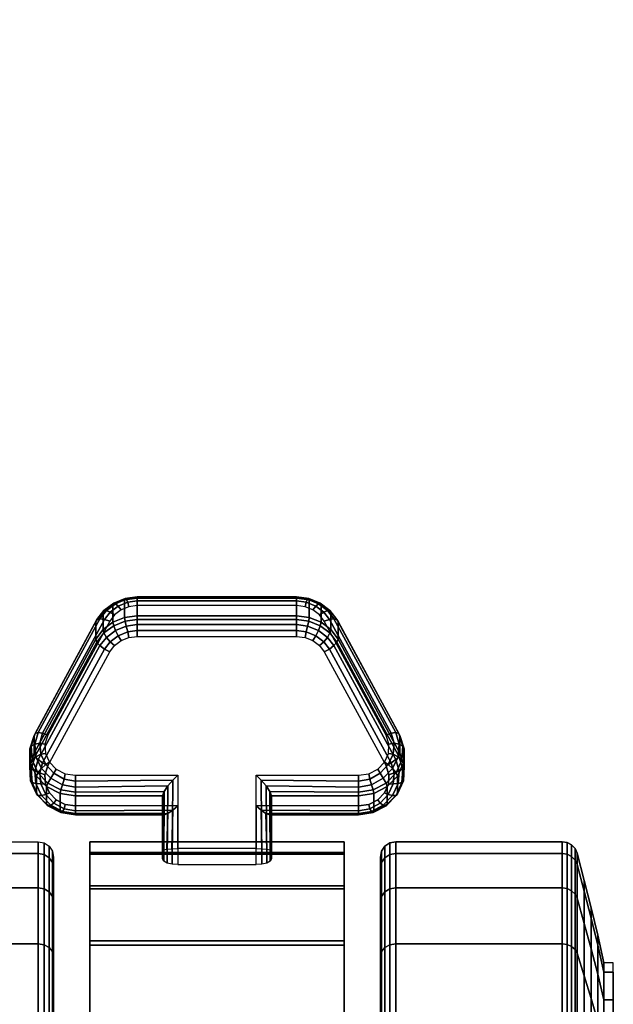
# Model space of a CAD drawing. Units: inches. Extents: x -0.2 to 42.2, y -21.2 to 0.
# Drawn here: x 37.1 to 39, y -13.8 to -10.6 of the extents above; entities that cross this region are included whole.
import ezdxf

# ---------------------------------------------------------------- set-up
doc = ezdxf.new("R2010")
doc.units = ezdxf.units.IN
doc.header["$MEASUREMENT"] = 0
for name, color, linetype in [('A-FURN-3-STOR-LWR-CSTR-LK', 253, 'Continuous'), ('A-FURN-3-STOR-LWR-CSTR-TRD', 251, 'Continuous'), ('A-FURN-3-STOR-LWR-CSTR-TRM', 253, 'Continuous'), ('A-FURN-3-STOR-LWR-WD-BTTM-SRFC-HORZ', 254, 'Continuous'), ('A-FURN-3-STOR-LWR-WD-TOP-EDGE-HORZ', 254, 'Continuous'), ('A-FURN-3-STOR-LWR-WD-TOP-SRFC-HPL_TFL-HORZ', 254, 'Continuous')]:
    doc.layers.add(name, color=color, linetype=linetype)

msp = doc.modelspace()

# ---------------------------------------------------------------- linework, layer by layer
at = {"layer": 'A-FURN-3-STOR-LWR-CSTR-LK'}
for points, invisible_edges in [([(38.0635, -12.495, 2.0995), (38.0381, -12.4848, 2.0947), (37.4649, -12.4848, 2.0947), (37.4395, -12.495, 2.0995)], 10), ([(38.0381, -12.4848, 2.0947), (38.0106, -12.4813, 2.0931), (37.4924, -12.4813, 2.0931), (37.4649, -12.4848, 2.0947)], 8), ([(38.1003, -12.5319, 2.1167), (38.0848, -12.5111, 2.107), (37.4182, -12.5111, 2.107), (37.4027, -12.5319, 2.1167)], 10), ([(38.0848, -12.5111, 2.107), (38.0635, -12.495, 2.0995), (37.4395, -12.495, 2.0995), (37.4182, -12.5111, 2.107)], 10), ([(38.3015, -12.9023, 2.2894), (38.1003, -12.5319, 2.1167), (37.4027, -12.5319, 2.1167), (37.2015, -12.9023, 2.2894)], 10), ([(37.4649, -12.5846, 1.8806), (37.4924, -12.5812, 1.879), (38.0106, -12.5812, 1.879), (38.0381, -12.5846, 1.8806)], 8), ([(37.4027, -12.6318, 1.9026), (37.4182, -12.611, 1.8929), (38.0848, -12.611, 1.8929), (38.1003, -12.6318, 1.9026)], 10), ([(37.4182, -12.611, 1.8929), (37.4395, -12.5948, 1.8854), (38.0635, -12.5948, 1.8854), (38.0848, -12.611, 1.8929)], 10), ([(37.4395, -12.5948, 1.8854), (37.4649, -12.5846, 1.8806), (38.0381, -12.5846, 1.8806), (38.0635, -12.5948, 1.8854)], 10), ([(37.2015, -13.0021, 2.0753), (37.4027, -12.6318, 1.9026), (38.1003, -12.6318, 1.9026), (38.3015, -13.0021, 2.0753)], 10), ([(38.311, -12.9315, 2.303), (38.3015, -12.9023, 2.2894), (37.2015, -12.9023, 2.2894), (37.192, -12.9315, 2.303)], 10), ([(38.3094, -12.962, 2.3172), (38.311, -12.9315, 2.303), (37.192, -12.9315, 2.303), (37.1936, -12.962, 2.3172)], 10), ([(38.2966, -12.9902, 2.3304), (38.3094, -12.962, 2.3172), (37.1936, -12.962, 2.3172), (37.2064, -12.9902, 2.3304)], 10), ([(38.2743, -13.013, 2.341), (38.2966, -12.9902, 2.3304), (37.2064, -12.9902, 2.3304), (37.2287, -13.013, 2.341)], 10), ([(37.192, -13.0314, 2.0889), (38.311, -13.0314, 2.0889), (38.3015, -13.0021, 2.0753), (37.2015, -13.0021, 2.0753)], 5), ([(38.2449, -13.0278, 2.3479), (38.2743, -13.013, 2.341), (37.2287, -13.013, 2.341), (37.2581, -13.0278, 2.3479)], 10), ([(38.2117, -13.033, 2.3503), (38.2449, -13.0278, 2.3479), (37.2581, -13.0278, 2.3479), (37.2913, -13.033, 2.3503)], 10), ([(37.1936, -13.0618, 2.1031), (38.3094, -13.0618, 2.1031), (38.311, -13.0314, 2.0889), (37.192, -13.0314, 2.0889)], 5), ([(37.2064, -13.09, 2.1163), (38.2966, -13.09, 2.1163), (38.3094, -13.0618, 2.1031), (37.1936, -13.0618, 2.1031)], 5), ([(37.8787, -13.033, 2.3503), (37.6243, -13.033, 2.3503), (37.6243, -13.3236, 2.4755), (37.8787, -13.3236, 2.4755)], 1), ([(37.2287, -13.1129, 2.1269), (38.2743, -13.1129, 2.1269), (38.2966, -13.09, 2.1163), (37.2064, -13.09, 2.1163)], 5), ([(37.2581, -13.1277, 2.1338), (38.2449, -13.1277, 2.1338), (38.2743, -13.1129, 2.1269), (37.2287, -13.1129, 2.1269)], 5), ([(37.2913, -13.1328, 2.1362), (38.2117, -13.1328, 2.1362), (38.2449, -13.1277, 2.1338), (37.2581, -13.1277, 2.1338)], 5), ([(37.8787, -13.1328, 2.1362), (37.8787, -13.2715, 2.1958), (37.6243, -13.2715, 2.1958), (37.6243, -13.1328, 2.1362)], 8)]:
    msp.add_3dface(points, dxfattribs=dict(at, invisible_edges=invisible_edges))
at = {"layer": 'A-FURN-3-STOR-LWR-CSTR-TRD'}
for points, invisible_edges in [([(37.22, -13.3359, 1.5942), (37.22, -13.299, 1.9685), (37.22, -13.299, 1.9685), (37.22, -13.3359, 2.3428)], 8), ([(38.283, -13.299, 1.9685), (38.283, -13.3359, 1.5942), (38.283, -13.3359, 2.3428), (38.283, -13.299, 1.9685)], 2), ([(37.22, -13.445, 1.2343), (37.22, -13.3359, 1.5942), (37.22, -13.3359, 2.3428), (37.22, -13.445, 2.7027)], 10), ([(38.283, -13.3359, 1.5942), (38.283, -13.445, 1.2343), (38.283, -13.445, 2.7027), (38.283, -13.3359, 2.3428)], 10), ([(37.22, -13.6223, 0.9026), (37.22, -13.445, 1.2343), (37.22, -13.445, 2.7027), (37.22, -13.6223, 3.0344)], 10), ([(38.283, -13.445, 1.2343), (38.283, -13.6223, 0.9026), (38.283, -13.6223, 3.0344), (38.283, -13.445, 2.7027)], 10), ([(37.22, -13.8609, 0.6119), (37.22, -13.6223, 0.9026), (37.22, -13.6223, 3.0344), (37.22, -13.8609, 3.3251)], 10), ([(38.283, -13.6223, 0.9026), (38.283, -13.8609, 0.6119), (38.283, -13.8609, 3.3251), (38.283, -13.6223, 3.0344)], 10)]:
    msp.add_3dface(points, dxfattribs=dict(at, invisible_edges=invisible_edges))
at = {"layer": 'A-FURN-3-STOR-LWR-CSTR-TRM'}
for points, invisible_edges in [([(37.3381, -17.151, 1.599), (37.3381, -17.186, 1.9816), (37.3381, -13.249, 1.9816), (37.3381, -13.284, 1.599)], 10), ([(37.3381, -13.2891, 2.3638), (37.3381, -13.249, 1.9816), (37.3381, -17.186, 1.9816), (37.3381, -17.1459, 2.3638)], 10), ([(38.1649, -13.284, 1.599), (38.1649, -13.249, 1.9816), (38.1649, -17.186, 1.9816), (38.1649, -17.151, 1.599)], 10), ([(38.1649, -17.1459, 2.3638), (38.1649, -17.186, 1.9816), (38.1649, -13.249, 1.9816), (38.1649, -13.2891, 2.3638)], 10), ([(37.3381, -13.284, 1.599), (37.3381, -13.3926, 1.2304), (37.3381, -17.0424, 1.2304), (37.3381, -17.151, 1.599)], 10), ([(38.1649, -17.151, 1.599), (38.1649, -17.0424, 1.2304), (38.1649, -13.3926, 1.2304), (38.1649, -13.284, 1.599)], 10), ([(37.3381, -13.4026, 2.7309), (37.3381, -13.2891, 2.3638), (37.3381, -17.1459, 2.3638), (37.3381, -17.0324, 2.7309)], 10), ([(38.1649, -17.0324, 2.7309), (38.1649, -17.1459, 2.3638), (38.1649, -13.2891, 2.3638), (38.1649, -13.4026, 2.7309)], 10), ([(37.3381, -16.8642, 0.8899), (37.3381, -17.0424, 1.2304), (37.3381, -13.3926, 1.2304), (37.3381, -13.5708, 0.8899)], 10), ([(37.3381, -17.0324, 2.7309), (37.3381, -16.8497, 3.069), (37.3381, -13.5853, 3.069), (37.3381, -13.4026, 2.7309)], 10), ([(38.1649, -13.5708, 0.8899), (38.1649, -13.3926, 1.2304), (38.1649, -17.0424, 1.2304), (38.1649, -16.8642, 0.8899)], 10), ([(38.1649, -13.4026, 2.7309), (38.1649, -13.5853, 3.069), (38.1649, -16.8497, 3.069), (38.1649, -17.0324, 2.7309)], 10), ([(37.3381, -13.5708, 0.8899), (37.3381, -13.8117, 0.5906), (37.3381, -16.6233, 0.5906), (37.3381, -16.8642, 0.8899)], 8), ([(38.1649, -16.8642, 0.8899), (38.1649, -16.6233, 0.5906), (38.1649, -13.8117, 0.5906), (38.1649, -13.5708, 0.8899)], 8), ([(37.3381, -13.8302, 3.3651), (37.3381, -13.5853, 3.069), (37.3381, -16.8497, 3.069), (37.3381, -16.6048, 3.3651)], 10), ([(38.1649, -16.6048, 3.3651), (38.1649, -16.8497, 3.069), (38.1649, -13.5853, 3.069), (38.1649, -13.8302, 3.3651)], 10)]:
    msp.add_3dface(points, dxfattribs=dict(at, invisible_edges=invisible_edges))
at = {"layer": 'A-FURN-3-STOR-LWR-WD-BTTM-SRFC-HORZ'}
for points in [[(41.29, -0.196, 4.5276), (41.29, -19.008, 4.5276), (0.868, -19.008, 4.5276), (0.868, -0.196, 4.5276)], [(0.868, -0.196, 5.5276), (0.868, -19.008, 5.5276), (41.29, -19.008, 5.5276), (41.29, -0.196, 5.5276)]]:
    msp.add_3dface(points, dxfattribs=at)
at = {"layer": 'A-FURN-3-STOR-LWR-WD-TOP-SRFC-HPL_TFL-HORZ'}
for points in [[(0.118, -19.961, 24.0006), (42.04, -19.961, 24.0006), (42.04, -0.118, 24.0006), (0.118, -0.118, 24.0006)], [(0.118, -0.118, 23.0006), (42.04, -0.118, 23.0006), (42.04, -19.961, 23.0006), (0.118, -19.961, 23.0006)]]:
    msp.add_3dface(points, dxfattribs=at)

# ---------------------------------------------------------------- meshes
at = {"layer": 'A-FURN-3-STOR-LWR-CSTR-LK'}
mesh = msp.add_polymesh((10, 28), dxfattribs=at)
for k, corner in enumerate([(37.8787, -13.3236, 2.4755), (37.8787, -13.033, 2.3503), (38.2117, -13.033, 2.3503), (38.2449, -13.0278, 2.3479), (38.2743, -13.013, 2.341), (38.2966, -12.9902, 2.3304), (38.3094, -12.962, 2.3172), (38.311, -12.9315, 2.303), (38.3015, -12.9023, 2.2894), (38.1003, -12.5319, 2.1167), (38.0848, -12.5111, 2.107), (38.0635, -12.495, 2.0995), (38.0381, -12.4848, 2.0947), (38.0106, -12.4813, 2.0931), (37.4924, -12.4813, 2.0931), (37.4649, -12.4848, 2.0947), (37.4395, -12.495, 2.0995), (37.4182, -12.5111, 2.107), (37.4027, -12.5319, 2.1167), (37.2015, -12.9023, 2.2894), (37.192, -12.9315, 2.303), (37.1936, -12.962, 2.3172), (37.2064, -12.9902, 2.3304), (37.2287, -13.013, 2.341), (37.2581, -13.0278, 2.3479), (37.2913, -13.033, 2.3503), (37.6243, -13.033, 2.3503), (37.6243, -13.3236, 2.4755), (37.8975, -13.3223, 2.471), (37.8954, -13.0493, 2.3548), (38.2117, -13.0519, 2.355), (38.2482, -13.0453, 2.3519), (38.2818, -13.0266, 2.3432), (38.3083, -12.9984, 2.33), (38.3245, -12.9644, 2.3142), (38.3282, -12.9289, 2.2976), (38.3186, -12.8963, 2.2824), (38.1175, -12.5259, 2.1097), (38.0991, -12.5026, 2.0988), (38.0727, -12.4832, 2.0898), (38.0418, -12.4702, 2.0837), (38.0106, -12.4656, 2.0816), (37.4924, -12.4656, 2.0816), (37.4612, -12.4702, 2.0837), (37.4303, -12.4832, 2.0898), (37.4039, -12.5026, 2.0988), (37.3855, -12.5259, 2.1097), (37.1844, -12.8963, 2.2824), (37.1748, -12.9289, 2.2976), (37.1785, -12.9644, 2.3142), (37.1947, -12.9984, 2.33), (37.2212, -13.0266, 2.3432), (37.2548, -13.0453, 2.3519), (37.2913, -13.0519, 2.355), (37.6076, -13.0493, 2.3548), (37.6053, -13.3224, 2.4716), (37.9135, -13.3184, 2.4584), (37.911, -13.0672, 2.3533), (38.2117, -13.0712, 2.352), (38.2539, -13.0638, 2.3485), (38.2924, -13.0428, 2.3387), (38.3225, -13.011, 2.3239), (38.3406, -12.9725, 2.306), (38.3445, -12.9319, 2.287), (38.3332, -12.8943, 2.2695), (38.1321, -12.524, 2.0968), (38.1111, -12.4971, 2.0843), (38.0813, -12.4752, 2.0741), (38.0464, -12.4606, 2.0673), (38.0106, -12.4555, 2.0649), (37.4924, -12.4555, 2.0649), (37.4566, -12.4606, 2.0673), (37.4217, -12.4752, 2.0741), (37.3919, -12.4971, 2.0843), (37.3709, -12.524, 2.0968), (37.1698, -12.8943, 2.2695), (37.1585, -12.9319, 2.287), (37.1624, -12.9725, 2.306), (37.1805, -13.011, 2.3239), (37.2106, -13.0428, 2.3387), (37.2491, -13.0638, 2.3485), (37.2913, -13.0712, 2.352), (37.592, -13.0672, 2.3533), (37.5891, -13.3185, 2.459), (37.9244, -13.3123, 2.439), (37.9234, -13.0852, 2.3441), (38.2117, -13.0879, 2.3419), (38.2592, -13.0802, 2.3383), (38.3016, -13.0582, 2.328), (38.3342, -13.0245, 2.3123), (38.3532, -12.9831, 2.293), (38.3562, -12.9388, 2.2724), (38.3429, -12.8969, 2.2528), (38.1418, -12.5265, 2.0801), (38.1191, -12.4966, 2.0662), (38.0875, -12.473, 2.0551), (38.0502, -12.4578, 2.0481), (38.0106, -12.4525, 2.0456), (37.4924, -12.4525, 2.0456), (37.4528, -12.4578, 2.0481), (37.4155, -12.473, 2.0551), (37.3839, -12.4966, 2.0662), (37.3612, -12.5265, 2.0801), (37.1601, -12.8969, 2.2528), (37.1468, -12.9388, 2.2724), (37.1498, -12.9831, 2.293), (37.1688, -13.0245, 2.3123), (37.2014, -13.0582, 2.328), (37.2438, -13.0802, 2.3383), (37.2913, -13.0879, 2.3419), (37.5796, -13.0852, 2.3441), (37.5782, -13.3124, 2.4393), (37.9287, -13.3048, 2.4146), (37.9287, -13.0994, 2.3261), (38.2117, -13.0994, 2.3261), (38.2615, -13.0917, 2.3226), (38.3056, -13.0695, 2.3122), (38.3391, -13.0353, 2.2962), (38.3582, -12.993, 2.2765), (38.3607, -12.9473, 2.2552), (38.3463, -12.9034, 2.2348), (38.1452, -12.5331, 2.0621), (38.1218, -12.5018, 2.0475), (38.0899, -12.4777, 2.0362), (38.0518, -12.4624, 2.0291), (38.0106, -12.4571, 2.0267), (37.4924, -12.4571, 2.0267), (37.4512, -12.4624, 2.0291), (37.4131, -12.4777, 2.0362), (37.3812, -12.5018, 2.0475), (37.3578, -12.5331, 2.0621), (37.1567, -12.9034, 2.2348), (37.1423, -12.9473, 2.2552), (37.1448, -12.993, 2.2765), (37.1639, -13.0353, 2.2962), (37.1974, -13.0695, 2.3122), (37.2415, -13.0917, 2.3226), (37.2913, -13.0994, 2.3261), (37.5743, -13.0994, 2.3261), (37.5743, -13.3048, 2.4146), (37.9287, -13.2777, 2.2546), (37.9287, -13.157, 2.2027), (38.2117, -13.157, 2.2027), (38.2615, -13.1493, 2.1991), (38.3056, -13.1271, 2.1887), (38.3391, -13.0929, 2.1728), (38.3582, -13.0505, 2.153), (38.3607, -13.0048, 2.1317), (38.3463, -12.961, 2.1113), (38.1452, -12.5906, 1.9386), (38.1218, -12.5594, 1.924), (38.0899, -12.5352, 1.9128), (38.0518, -12.5199, 1.9056), (38.0106, -12.5147, 1.9032), (37.4924, -12.5147, 1.9032), (37.4512, -12.5199, 1.9056), (37.4131, -12.5352, 1.9128), (37.3812, -12.5594, 1.924), (37.3578, -12.5906, 1.9386), (37.1567, -12.961, 2.1113), (37.1423, -13.0048, 2.1317), (37.1448, -13.0505, 2.153), (37.1639, -13.0929, 2.1728), (37.1974, -13.1271, 2.1887), (37.2415, -13.1493, 2.1991), (37.2913, -13.157, 2.2027), (37.5743, -13.157, 2.2027), (37.5743, -13.2777, 2.2546), (37.9249, -13.2753, 2.2323), (37.9234, -13.1616, 2.1803), (38.2117, -13.1615, 2.1837), (38.2592, -13.1539, 2.1802), (38.3016, -13.1319, 2.1699), (38.3342, -13.0982, 2.1542), (38.3532, -13.0568, 2.1349), (38.3562, -13.0126, 2.1142), (38.3429, -12.9706, 2.0947), (38.1418, -12.6002, 1.922), (38.1191, -12.5703, 1.908), (38.0875, -12.5467, 1.897), (38.0502, -12.5315, 1.8899), (38.0106, -12.5262, 1.8875), (37.4924, -12.5262, 1.8875), (37.4528, -12.5315, 1.8899), (37.4155, -12.5467, 1.897), (37.3839, -12.5703, 1.908), (37.3612, -12.6002, 1.922), (37.1601, -12.9706, 2.0947), (37.1468, -13.0126, 2.1142), (37.1498, -13.0568, 2.1349), (37.1688, -13.0982, 2.1542), (37.2014, -13.1319, 2.1699), (37.2438, -13.1539, 2.1802), (37.2913, -13.1615, 2.1837), (37.5796, -13.1616, 2.1803), (37.5777, -13.2753, 2.2321), (37.9141, -13.2733, 2.2133), (37.9109, -13.157, 2.1607), (38.2117, -13.1585, 2.1645), (38.2539, -13.1511, 2.161), (38.2924, -13.1301, 2.1512), (38.3225, -13.0984, 2.1364), (38.3406, -13.0599, 2.1184), (38.3445, -13.0193, 2.0995), (38.3332, -12.9818, 2.082), (38.1321, -12.6114, 1.9093), (38.1111, -12.5846, 1.8968), (38.0813, -12.5626, 1.8865), (38.0464, -12.5481, 1.8798), (38.0106, -12.5429, 1.8773), (37.4924, -12.5429, 1.8773), (37.4566, -12.5481, 1.8798), (37.4217, -12.5626, 1.8865), (37.3919, -12.5846, 1.8968), (37.3709, -12.6114, 1.9093), (37.1698, -12.9818, 2.082), (37.1585, -13.0193, 2.0995), (37.1624, -13.0599, 2.1184), (37.1805, -13.0984, 2.1364), (37.2106, -13.1301, 2.1512), (37.2491, -13.1511, 2.161), (37.2913, -13.1585, 2.1645), (37.5921, -13.157, 2.1607), (37.5885, -13.2733, 2.2129), (37.8979, -13.272, 2.2008), (37.8954, -13.1467, 2.146), (38.2117, -13.1485, 2.1478), (38.2482, -13.1419, 2.1447), (38.2818, -13.1232, 2.136), (38.3083, -13.095, 2.1229), (38.3245, -13.061, 2.107), (38.3282, -13.0255, 2.0904), (38.3186, -12.9929, 2.0752), (38.1175, -12.6225, 1.9025), (38.0991, -12.5992, 1.8916), (38.0727, -12.5798, 1.8826), (38.0418, -12.5669, 1.8765), (38.0106, -12.5622, 1.8744), (37.4924, -12.5622, 1.8744), (37.4612, -12.5669, 1.8765), (37.4303, -12.5798, 1.8826), (37.4039, -12.5992, 1.8916), (37.3855, -12.6225, 1.9025), (37.1844, -12.9929, 2.0752), (37.1748, -13.0255, 2.0904), (37.1785, -13.061, 2.107), (37.1947, -13.095, 2.1229), (37.2212, -13.1232, 2.136), (37.2548, -13.1419, 2.1447), (37.2913, -13.1485, 2.1478), (37.6076, -13.1467, 2.146), (37.6049, -13.272, 2.2003), (37.8787, -13.2715, 2.1958), (37.8787, -13.1328, 2.1362), (38.2117, -13.1328, 2.1362), (38.2449, -13.1277, 2.1338), (38.2743, -13.1129, 2.1269), (38.2966, -13.09, 2.1163), (38.3094, -13.0618, 2.1031), (38.311, -13.0314, 2.0889), (38.3015, -13.0021, 2.0753), (38.1003, -12.6318, 1.9026), (38.0848, -12.611, 1.8929), (38.0635, -12.5948, 1.8854), (38.0381, -12.5846, 1.8806), (38.0106, -12.5812, 1.879), (37.4924, -12.5812, 1.879), (37.4649, -12.5846, 1.8806), (37.4395, -12.5948, 1.8854), (37.4182, -12.611, 1.8929), (37.4027, -12.6318, 1.9026), (37.2015, -13.0021, 2.0753), (37.192, -13.0314, 2.0889), (37.1936, -13.0618, 2.1031), (37.2064, -13.09, 2.1163), (37.2287, -13.1129, 2.1269), (37.2581, -13.1277, 2.1338), (37.2913, -13.1328, 2.1362), (37.6243, -13.1328, 2.1362), (37.6243, -13.2715, 2.1958)]):
    mesh.set_mesh_vertex(divmod(k, 28), corner)
at = {"layer": 'A-FURN-3-STOR-LWR-CSTR-TRD'}
mesh = msp.add_polymesh((9, 6), dxfattribs=at)
for k, corner in enumerate([(36.6283, -13.249, 1.9685), (37.17, -13.249, 1.9685), (37.1891, -13.2528, 1.9685), (37.2054, -13.2636, 1.9685), (37.2162, -13.2799, 1.9685), (37.22, -13.299, 1.9685), (36.6283, -13.2868, 1.5845), (37.17, -13.2868, 1.5845), (37.1891, -13.2906, 1.5852), (37.2054, -13.3012, 1.5873), (37.2162, -13.3171, 1.5905), (37.22, -13.3359, 1.5942), (36.6283, -13.3988, 1.2152), (37.17, -13.3988, 1.2152), (37.1891, -13.4024, 1.2166), (37.2054, -13.4124, 1.2208), (37.2162, -13.4274, 1.227), (37.22, -13.445, 1.2343), (36.6283, -13.5807, 0.8749), (37.17, -13.5807, 0.8749), (37.1891, -13.5839, 0.877), (37.2054, -13.5929, 0.883), (37.2162, -13.6064, 0.892), (37.22, -13.6223, 0.9026), (36.6283, -13.8256, 0.5766), (37.17, -13.8256, 0.5766), (37.1891, -13.8282, 0.5793), (37.2054, -13.8359, 0.5869), (37.2162, -13.8474, 0.5984), (37.22, -13.8609, 0.6119), (36.6283, -14.1239, 0.3318), (37.17, -14.1239, 0.3318), (37.1891, -14.126, 0.3349), (37.2054, -14.132, 0.3439), (37.2162, -14.141, 0.3574), (37.22, -14.1516, 0.3733), (36.6283, -14.4642, 0.1498), (37.17, -14.4642, 0.1498), (37.1891, -14.4656, 0.1534), (37.2054, -14.4698, 0.1634), (37.2162, -14.476, 0.1784), (37.22, -14.4833, 0.196), (36.6283, -14.8335, 0.0378), (37.17, -14.8335, 0.0378), (37.1891, -14.8342, 0.0416), (37.2054, -14.8363, 0.0522), (37.2162, -14.8395, 0.0681), (37.22, -14.8432, 0.0869), (36.6283, -15.2175), (37.17, -15.2175), (37.1891, -15.2175, 0.0038), (37.2054, -15.2175, 0.0146), (37.2162, -15.2175, 0.0309), (37.22, -15.2175, 0.05)]):
    mesh.set_mesh_vertex(divmod(k, 6), corner)
mesh = msp.add_polymesh((9, 6), dxfattribs=at)
for k, corner in enumerate([(38.8747, -15.2175), (38.333, -15.2175), (38.3139, -15.2175, 0.0038), (38.2976, -15.2175, 0.0146), (38.2868, -15.2175, 0.0309), (38.283, -15.2175, 0.05), (38.8747, -14.8335, 0.0378), (38.333, -14.8335, 0.0378), (38.3139, -14.8342, 0.0416), (38.2976, -14.8363, 0.0522), (38.2868, -14.8395, 0.0681), (38.283, -14.8432, 0.0869), (38.8747, -14.4642, 0.1498), (38.333, -14.4642, 0.1498), (38.3139, -14.4656, 0.1534), (38.2976, -14.4698, 0.1634), (38.2868, -14.476, 0.1784), (38.283, -14.4833, 0.196), (38.8747, -14.1239, 0.3318), (38.333, -14.1239, 0.3318), (38.3139, -14.126, 0.3349), (38.2976, -14.132, 0.3439), (38.2868, -14.141, 0.3574), (38.283, -14.1516, 0.3733), (38.8747, -13.8256, 0.5766), (38.333, -13.8256, 0.5766), (38.3139, -13.8282, 0.5793), (38.2976, -13.8359, 0.5869), (38.2868, -13.8474, 0.5984), (38.283, -13.8609, 0.6119), (38.8747, -13.5807, 0.8749), (38.333, -13.5807, 0.8749), (38.3139, -13.5839, 0.877), (38.2976, -13.5929, 0.883), (38.2868, -13.6064, 0.892), (38.283, -13.6223, 0.9026), (38.8747, -13.3988, 1.2152), (38.333, -13.3988, 1.2152), (38.3139, -13.4024, 1.2166), (38.2976, -13.4124, 1.2208), (38.2868, -13.4274, 1.227), (38.283, -13.445, 1.2343), (38.8747, -13.2868, 1.5845), (38.333, -13.2868, 1.5845), (38.3139, -13.2906, 1.5852), (38.2976, -13.3012, 1.5873), (38.2868, -13.3171, 1.5905), (38.283, -13.3359, 1.5942), (38.8747, -13.249, 1.9685), (38.333, -13.249, 1.9685), (38.3139, -13.2528, 1.9685), (38.2976, -13.2636, 1.9685), (38.2868, -13.2799, 1.9685), (38.283, -13.299, 1.9685)]):
    mesh.set_mesh_vertex(divmod(k, 6), corner)
mesh = msp.add_polymesh((9, 6), dxfattribs=at)
for k, corner in enumerate([(38.8747, -13.249, 1.9685), (38.333, -13.249, 1.9685), (38.3139, -13.2528, 1.9685), (38.2976, -13.2636, 1.9685), (38.2868, -13.2799, 1.9685), (38.283, -13.299, 1.9685), (38.8747, -13.2868, 2.3525), (38.333, -13.2868, 2.3525), (38.3139, -13.2906, 2.3518), (38.2976, -13.3012, 2.3497), (38.2868, -13.3171, 2.3465), (38.283, -13.3359, 2.3428), (38.8747, -13.3988, 2.7218), (38.333, -13.3988, 2.7218), (38.3139, -13.4024, 2.7204), (38.2976, -13.4124, 2.7162), (38.2868, -13.4274, 2.71), (38.283, -13.445, 2.7027), (38.8747, -13.5807, 3.0621), (38.333, -13.5807, 3.0621), (38.3139, -13.5839, 3.06), (38.2976, -13.5929, 3.054), (38.2868, -13.6064, 3.045), (38.283, -13.6223, 3.0344), (38.8747, -13.8256, 3.3604), (38.333, -13.8256, 3.3604), (38.3139, -13.8282, 3.3578), (38.2976, -13.8359, 3.3501), (38.2868, -13.8474, 3.3386), (38.283, -13.8609, 3.3251), (38.8747, -14.1239, 3.6053), (38.333, -14.1239, 3.6053), (38.3139, -14.126, 3.6021), (38.2976, -14.132, 3.5931), (38.2868, -14.141, 3.5796), (38.283, -14.1516, 3.5637), (38.8747, -14.4642, 3.7872), (38.333, -14.4642, 3.7872), (38.3139, -14.4656, 3.7836), (38.2976, -14.4698, 3.7736), (38.2868, -14.476, 3.7586), (38.283, -14.4833, 3.741), (38.8747, -14.8335, 3.8992), (38.333, -14.8335, 3.8992), (38.3139, -14.8342, 3.8955), (38.2976, -14.8363, 3.8848), (38.2868, -14.8395, 3.8689), (38.283, -14.8432, 3.8501), (38.8747, -15.2175, 3.937), (38.333, -15.2175, 3.937), (38.3139, -15.2175, 3.9332), (38.2976, -15.2175, 3.9224), (38.2868, -15.2175, 3.9061), (38.283, -15.2175, 3.887)]):
    mesh.set_mesh_vertex(divmod(k, 6), corner)
mesh = msp.add_polymesh((9, 9), dxfattribs=at)
for k, corner in enumerate([(39.01, -15.2175, 0.3937), (38.9899, -15.2175, 0.3041), (38.9687, -15.2175, 0.2148), (38.9464, -15.2175, 0.1257), (38.923, -15.2175, 0.037), (38.9163, -15.2175, 0.0222), (38.9051, -15.2175, 0.0103), (38.8908, -15.2175, 0.0026), (38.8747, -15.2175), (39.01, -14.9103, 0.424), (38.9899, -14.8928, 0.3361), (38.9687, -14.8754, 0.2485), (38.9464, -14.858, 0.1611), (38.923, -14.8407, 0.0741), (38.9163, -14.8378, 0.0596), (38.9051, -14.8355, 0.0479), (38.8908, -14.834, 0.0404), (38.8747, -14.8335, 0.0378), (39.01, -14.6148, 0.5136), (38.9899, -14.5806, 0.4308), (38.9687, -14.5464, 0.3483), (38.9464, -14.5123, 0.266), (38.923, -14.4783, 0.184), (38.9163, -14.4727, 0.1703), (38.9051, -14.4681, 0.1594), (38.8908, -14.4652, 0.1523), (38.8747, -14.4642, 0.1498), (39.01, -14.3426, 0.6591), (38.9899, -14.2928, 0.5846), (38.9687, -14.2432, 0.5103), (38.9464, -14.1937, 0.4363), (38.923, -14.1444, 0.3625), (38.9163, -14.1362, 0.3502), (38.9051, -14.1296, 0.3403), (38.8908, -14.1253, 0.334), (38.8747, -14.1239, 0.3318), (39.01, -14.1039, 0.8549), (38.9899, -14.0406, 0.7916), (38.9687, -13.9774, 0.7284), (38.9464, -13.9145, 0.6655), (38.923, -13.8517, 0.6027), (38.9163, -13.8412, 0.5922), (38.9051, -13.8328, 0.5838), (38.8908, -13.8274, 0.5784), (38.8747, -13.8256, 0.5766), (39.01, -13.9081, 1.0936), (38.9899, -13.8336, 1.0438), (38.9687, -13.7593, 0.9942), (38.9464, -13.6853, 0.9447), (38.923, -13.6115, 0.8954), (38.9163, -13.5992, 0.8872), (38.9051, -13.5893, 0.8806), (38.8908, -13.5829, 0.8763), (38.8747, -13.5807, 0.8749), (39.01, -13.7626, 1.3659), (38.9899, -13.6798, 1.3316), (38.9687, -13.5973, 1.2974), (38.9464, -13.515, 1.2633), (38.923, -13.433, 1.2293), (38.9163, -13.4193, 1.2237), (38.9051, -13.4084, 1.2191), (38.8908, -13.4013, 1.2162), (38.8747, -13.3988, 1.2152), (39.01, -13.673, 1.6613), (38.9899, -13.5851, 1.6438), (38.9687, -13.4975, 1.6264), (38.9464, -13.4101, 1.609), (38.923, -13.3231, 1.5917), (38.9163, -13.3085, 1.5888), (38.9051, -13.2969, 1.5865), (38.8908, -13.2894, 1.585), (38.8747, -13.2868, 1.5845), (39.01, -13.6427, 1.9685), (38.9899, -13.5531, 1.9685), (38.9687, -13.4638, 1.9685), (38.9464, -13.3747, 1.9685), (38.923, -13.286, 1.9685), (38.9163, -13.2711, 1.9685), (38.9051, -13.2593, 1.9685), (38.8908, -13.2516, 1.9685), (38.8747, -13.249, 1.9685)]):
    mesh.set_mesh_vertex(divmod(k, 9), corner)
mesh = msp.add_polymesh((9, 9), dxfattribs=at)
for k, corner in enumerate([(39.01, -13.6427, 1.9685), (38.9899, -13.5531, 1.9685), (38.9687, -13.4638, 1.9685), (38.9464, -13.3747, 1.9685), (38.923, -13.286, 1.9685), (38.9163, -13.2711, 1.9685), (38.9051, -13.2593, 1.9685), (38.8908, -13.2516, 1.9685), (38.8747, -13.249, 1.9685), (39.01, -13.673, 2.2757), (38.9899, -13.5851, 2.2932), (38.9687, -13.4975, 2.3106), (38.9464, -13.4101, 2.328), (38.923, -13.3231, 2.3453), (38.9163, -13.3085, 2.3482), (38.9051, -13.2969, 2.3505), (38.8908, -13.2894, 2.352), (38.8747, -13.2868, 2.3525), (39.01, -13.7626, 2.5712), (38.9899, -13.6798, 2.6054), (38.9687, -13.5973, 2.6396), (38.9464, -13.515, 2.6737), (38.923, -13.433, 2.7077), (38.9163, -13.4193, 2.7133), (38.9051, -13.4084, 2.7179), (38.8908, -13.4013, 2.7208), (38.8747, -13.3988, 2.7218), (39.01, -13.9081, 2.8434), (38.9899, -13.8336, 2.8932), (38.9687, -13.7593, 2.9428), (38.9464, -13.6853, 2.9923), (38.923, -13.6115, 3.0416), (38.9163, -13.5992, 3.0498), (38.9051, -13.5893, 3.0564), (38.8908, -13.5829, 3.0607), (38.8747, -13.5807, 3.0621), (39.01, -14.1039, 3.0821), (38.9899, -14.0406, 3.1454), (38.9687, -13.9774, 3.2086), (38.9464, -13.9145, 3.2715), (38.923, -13.8517, 3.3343), (38.9163, -13.8412, 3.3448), (38.9051, -13.8328, 3.3532), (38.8908, -13.8274, 3.3586), (38.8747, -13.8256, 3.3604), (39.01, -14.3426, 3.2779), (38.9899, -14.2928, 3.3524), (38.9687, -14.2432, 3.4267), (38.9464, -14.1937, 3.5007), (38.923, -14.1444, 3.5745), (38.9163, -14.1362, 3.5868), (38.9051, -14.1296, 3.5967), (38.8908, -14.1253, 3.6031), (38.8747, -14.1239, 3.6053), (39.01, -14.6148, 3.4234), (38.9899, -14.5806, 3.5062), (38.9687, -14.5464, 3.5887), (38.9464, -14.5123, 3.671), (38.923, -14.4783, 3.753), (38.9163, -14.4727, 3.7667), (38.9051, -14.4681, 3.7776), (38.8908, -14.4652, 3.7847), (38.8747, -14.4642, 3.7872), (39.01, -14.9103, 3.513), (38.9899, -14.8928, 3.6009), (38.9687, -14.8754, 3.6885), (38.9464, -14.858, 3.7759), (38.923, -14.8407, 3.8629), (38.9163, -14.8378, 3.8775), (38.9051, -14.8355, 3.8891), (38.8908, -14.834, 3.8966), (38.8747, -14.8335, 3.8992), (39.01, -15.2175, 3.5433), (38.9899, -15.2175, 3.6329), (38.9687, -15.2175, 3.7222), (38.9464, -15.2175, 3.8113), (38.923, -15.2175, 3.9001), (38.9163, -15.2175, 3.9149), (38.9051, -15.2175, 3.9267), (38.8908, -15.2175, 3.9344), (38.8747, -15.2175, 3.937)]):
    mesh.set_mesh_vertex(divmod(k, 9), corner)
mesh = msp.add_polymesh((8, 6), dxfattribs=at)
for k, corner in enumerate([(36.6283, -15.2175, 3.937), (37.17, -15.2175, 3.937), (37.1891, -15.2175, 3.9332), (37.2054, -15.2175, 3.9224), (37.2162, -15.2175, 3.9061), (37.22, -15.2175, 3.887), (36.6283, -14.8335, 3.8992), (37.17, -14.8335, 3.8992), (37.1891, -14.8342, 3.8955), (37.2054, -14.8363, 3.8848), (37.2162, -14.8395, 3.8689), (37.22, -14.8432, 3.8501), (36.6283, -14.4642, 3.7872), (37.17, -14.4642, 3.7872), (37.1891, -14.4656, 3.7836), (37.2054, -14.4698, 3.7736), (37.2162, -14.476, 3.7586), (37.22, -14.4833, 3.741), (36.6283, -14.1239, 3.6053), (37.17, -14.1239, 3.6053), (37.1891, -14.126, 3.6021), (37.2054, -14.132, 3.5931), (37.2162, -14.141, 3.5796), (37.22, -14.1516, 3.5637), (36.6283, -13.8256, 3.3604), (37.17, -13.8256, 3.3604), (37.1891, -13.8282, 3.3578), (37.2054, -13.8359, 3.3501), (37.2162, -13.8474, 3.3386), (37.22, -13.8609, 3.3251), (36.6283, -13.5807, 3.0621), (37.17, -13.5807, 3.0621), (37.1891, -13.5839, 3.06), (37.2054, -13.5929, 3.054), (37.2162, -13.6064, 3.045), (37.22, -13.6223, 3.0344), (36.6283, -13.3988, 2.7218), (37.17, -13.3988, 2.7218), (37.1891, -13.4024, 2.7204), (37.2054, -13.4124, 2.7162), (37.2162, -13.4274, 2.71), (37.22, -13.445, 2.7027), (36.6283, -13.2868, 2.3525), (37.17, -13.2868, 2.3525), (37.1891, -13.2906, 2.3518), (37.2054, -13.3012, 2.3497), (37.2162, -13.3171, 2.3465), (37.22, -13.3359, 2.3428)]):
    mesh.set_mesh_vertex(divmod(k, 6), corner)
at = {"layer": 'A-FURN-3-STOR-LWR-CSTR-TRM'}
mesh = msp.add_polymesh((2, 25), dxfattribs=at)
for k, corner in enumerate([(37.3381, -13.8117, 0.5906), (37.3381, -13.5708, 0.8899), (37.3381, -13.3926, 1.2304), (37.3381, -13.284, 1.599), (37.3381, -13.249, 1.9816), (37.3381, -13.2891, 2.3638), (37.3381, -13.4026, 2.7309), (37.3381, -13.5853, 3.069), (37.3381, -13.8302, 3.3651), (37.3381, -14.128, 3.608), (37.3381, -14.4672, 3.7884), (37.3381, -14.8351, 3.8995), (37.3381, -15.2175, 3.937), (37.3381, -15.5999, 3.8995), (37.3381, -15.9678, 3.7884), (37.3381, -16.307, 3.608), (37.3381, -16.6048, 3.3651), (37.3381, -16.8497, 3.069), (37.3381, -17.0324, 2.7309), (37.3381, -17.1459, 2.3638), (37.3381, -17.186, 1.9816), (37.3381, -17.151, 1.599), (37.3381, -17.0424, 1.2304), (37.3381, -16.8642, 0.8899), (37.3381, -16.6233, 0.5906), (38.1649, -13.8117, 0.5906), (38.1649, -13.5708, 0.8899), (38.1649, -13.3926, 1.2304), (38.1649, -13.284, 1.599), (38.1649, -13.249, 1.9816), (38.1649, -13.2891, 2.3638), (38.1649, -13.4026, 2.7309), (38.1649, -13.5853, 3.069), (38.1649, -13.8302, 3.3651), (38.1649, -14.128, 3.608), (38.1649, -14.4672, 3.7884), (38.1649, -14.8351, 3.8995), (38.1649, -15.2175, 3.937), (38.1649, -15.5999, 3.8995), (38.1649, -15.9678, 3.7884), (38.1649, -16.307, 3.608), (38.1649, -16.6048, 3.3651), (38.1649, -16.8497, 3.069), (38.1649, -17.0324, 2.7309), (38.1649, -17.1459, 2.3638), (38.1649, -17.186, 1.9816), (38.1649, -17.151, 1.599), (38.1649, -17.0424, 1.2304), (38.1649, -16.8642, 0.8899), (38.1649, -16.6233, 0.5906)]):
    mesh.set_mesh_vertex(divmod(k, 25), corner)
mesh = msp.add_polymesh((2, 32), dxfattribs=dict(at, n_close=True))
for k, corner in enumerate([(39.01, -13.6427, 1.9685), (39.01, -13.673, 2.2757), (39.01, -13.7626, 2.5712), (39.01, -13.9081, 2.8434), (39.01, -14.1039, 3.0821), (39.01, -14.3426, 3.2779), (39.01, -14.6148, 3.4234), (39.01, -14.9103, 3.513), (39.01, -15.2175, 3.5433), (39.01, -15.5247, 3.513), (39.01, -15.8202, 3.4234), (39.01, -16.0924, 3.2779), (39.01, -16.3311, 3.0821), (39.01, -16.5269, 2.8434), (39.01, -16.6724, 2.5712), (39.01, -16.762, 2.2757), (39.01, -16.7923, 1.9685), (39.01, -16.762, 1.6613), (39.01, -16.6724, 1.3659), (39.01, -16.5269, 1.0936), (39.01, -16.3311, 0.8549), (39.01, -16.0924, 0.6591), (39.01, -15.8202, 0.5136), (39.01, -15.5247, 0.424), (39.01, -15.2175, 0.3937), (39.01, -14.9103, 0.424), (39.01, -14.6148, 0.5136), (39.01, -14.3426, 0.6591), (39.01, -14.1039, 0.8549), (39.01, -13.9081, 1.0936), (39.01, -13.7626, 1.3659), (39.01, -13.673, 1.6613), (39.0407, -13.6427, 1.9685), (39.0407, -13.673, 2.2757), (39.0407, -13.7626, 2.5712), (39.0407, -13.9081, 2.8434), (39.0407, -14.1039, 3.0821), (39.0407, -14.3426, 3.2779), (39.0407, -14.6148, 3.4234), (39.0407, -14.9103, 3.513), (39.0407, -15.2175, 3.5433), (39.0407, -15.5247, 3.513), (39.0407, -15.8202, 3.4234), (39.0407, -16.0924, 3.2779), (39.0407, -16.3311, 3.0821), (39.0407, -16.5269, 2.8434), (39.0407, -16.6724, 2.5712), (39.0407, -16.762, 2.2757), (39.0407, -16.7923, 1.9685), (39.0407, -16.762, 1.6613), (39.0407, -16.6724, 1.3659), (39.0407, -16.5269, 1.0936), (39.0407, -16.3311, 0.8549), (39.0407, -16.0924, 0.6591), (39.0407, -15.8202, 0.5136), (39.0407, -15.5247, 0.424), (39.0407, -15.2175, 0.3937), (39.0407, -14.9103, 0.424), (39.0407, -14.6148, 0.5136), (39.0407, -14.3426, 0.6591), (39.0407, -14.1039, 0.8549), (39.0407, -13.9081, 1.0936), (39.0407, -13.7626, 1.3659), (39.0407, -13.673, 1.6613)]):
    mesh.set_mesh_vertex(divmod(k, 32), corner)
at = {"layer": 'A-FURN-3-STOR-LWR-WD-TOP-EDGE-HORZ'}
mesh = msp.add_polymesh((9, 9), dxfattribs=at)
for k, corner in enumerate([(0.118, -19.961, 23.0006), (0.0875, -19.961, 23.0046), (0.059, -19.961, 23.0164), (0.0346, -19.961, 23.0351), (0.0158, -19.961, 23.0596), (0.004, -19.961, 23.088), (0, -19.961, 23.1186), (0, -19.961, 23.8826), (0.004, -19.961, 23.9131), (0.118, -0.118, 23.0006), (0.0875, -0.118, 23.0046), (0.059, -0.118, 23.0164), (0.0346, -0.118, 23.0351), (0.0158, -0.118, 23.0596), (0.004, -0.118, 23.088), (0, -0.118, 23.1186), (0, -0.118, 23.8826), (0.004, -0.118, 23.9131), (0.118, -0.118, 23.0006), (0.0885, -0.1101, 23.0046), (0.061, -0.1027, 23.0164), (0.0374, -0.0964, 23.0351), (0.0193, -0.0916, 23.0596), (0.0079, -0.0885, 23.088), (0.004, -0.0875, 23.1186), (0.004, -0.0875, 23.8826), (0.0079, -0.0885, 23.9131), (0.118, -0.118, 23.0006), (0.0916, -0.1027, 23.0046), (0.0669, -0.0885, 23.0164), (0.0457, -0.0763, 23.0351), (0.0295, -0.0669, 23.0596), (0.0193, -0.061, 23.088), (0.0158, -0.059, 23.1186), (0.0158, -0.059, 23.8826), (0.0193, -0.061, 23.9131), (0.118, -0.118, 23.0006), (0.0964, -0.0964, 23.0046), (0.0763, -0.0763, 23.0164), (0.059, -0.059, 23.0351), (0.0457, -0.0457, 23.0596), (0.0374, -0.0374, 23.088), (0.0346, -0.0346, 23.1186), (0.0346, -0.0346, 23.8826), (0.0374, -0.0374, 23.9131), (0.118, -0.118, 23.0006), (0.1027, -0.0916, 23.0046), (0.0885, -0.0669, 23.0164), (0.0763, -0.0457, 23.0351), (0.0669, -0.0295, 23.0596), (0.061, -0.0193, 23.088), (0.059, -0.0158, 23.1186), (0.059, -0.0158, 23.8826), (0.061, -0.0193, 23.9131), (0.118, -0.118, 23.0006), (0.1101, -0.0885, 23.0046), (0.1027, -0.061, 23.0164), (0.0964, -0.0374, 23.0351), (0.0916, -0.0193, 23.0596), (0.0885, -0.0079, 23.088), (0.0875, -0.004, 23.1186), (0.0875, -0.004, 23.8826), (0.0885, -0.0079, 23.9131), (0.118, -0.118, 23.0006), (0.118, -0.0875, 23.0046), (0.118, -0.059, 23.0164), (0.118, -0.0346, 23.0351), (0.118, -0.0158, 23.0596), (0.118, -0.004, 23.088), (0.118, 0, 23.1186), (0.118, 0, 23.8826), (0.118, -0.004, 23.9131), (42.04, -0.118, 23.0006), (42.04, -0.0875, 23.0046), (42.04, -0.059, 23.0164), (42.04, -0.0346, 23.0351), (42.04, -0.0158, 23.0596), (42.04, -0.004, 23.088), (42.04, 0, 23.1186), (42.04, 0, 23.8826), (42.04, -0.004, 23.9131)]):
    mesh.set_mesh_vertex(divmod(k, 9), corner)
mesh = msp.add_polymesh((9, 6), dxfattribs=at)
for k, corner in enumerate([(0.004, -19.961, 23.9131), (0.0158, -19.961, 23.9416), (0.0346, -19.961, 23.966), (0.059, -19.961, 23.9848), (0.0875, -19.961, 23.9965), (0.118, -19.961, 24.0006), (0.004, -0.118, 23.9131), (0.0158, -0.118, 23.9416), (0.0346, -0.118, 23.966), (0.059, -0.118, 23.9848), (0.0875, -0.118, 23.9965), (0.118, -0.118, 24.0006), (0.0079, -0.0885, 23.9131), (0.0193, -0.0916, 23.9416), (0.0374, -0.0964, 23.966), (0.061, -0.1027, 23.9848), (0.0885, -0.1101, 23.9965), (0.118, -0.118, 24.0006), (0.0193, -0.061, 23.9131), (0.0295, -0.0669, 23.9416), (0.0457, -0.0763, 23.966), (0.0669, -0.0885, 23.9848), (0.0916, -0.1027, 23.9965), (0.118, -0.118, 24.0006), (0.0374, -0.0374, 23.9131), (0.0457, -0.0457, 23.9416), (0.059, -0.059, 23.966), (0.0763, -0.0763, 23.9848), (0.0964, -0.0964, 23.9965), (0.118, -0.118, 24.0006), (0.061, -0.0193, 23.9131), (0.0669, -0.0295, 23.9416), (0.0763, -0.0457, 23.966), (0.0885, -0.0669, 23.9848), (0.1027, -0.0916, 23.9965), (0.118, -0.118, 24.0006), (0.0885, -0.0079, 23.9131), (0.0916, -0.0193, 23.9416), (0.0964, -0.0374, 23.966), (0.1027, -0.061, 23.9848), (0.1101, -0.0885, 23.9965), (0.118, -0.118, 24.0006), (0.118, -0.004, 23.9131), (0.118, -0.0158, 23.9416), (0.118, -0.0346, 23.966), (0.118, -0.059, 23.9848), (0.118, -0.0875, 23.9965), (0.118, -0.118, 24.0006), (42.04, -0.004, 23.9131), (42.04, -0.0158, 23.9416), (42.04, -0.0346, 23.966), (42.04, -0.059, 23.9848), (42.04, -0.0875, 23.9965), (42.04, -0.118, 24.0006)]):
    mesh.set_mesh_vertex(divmod(k, 6), corner)

doc.saveas('drawing.dxf')
